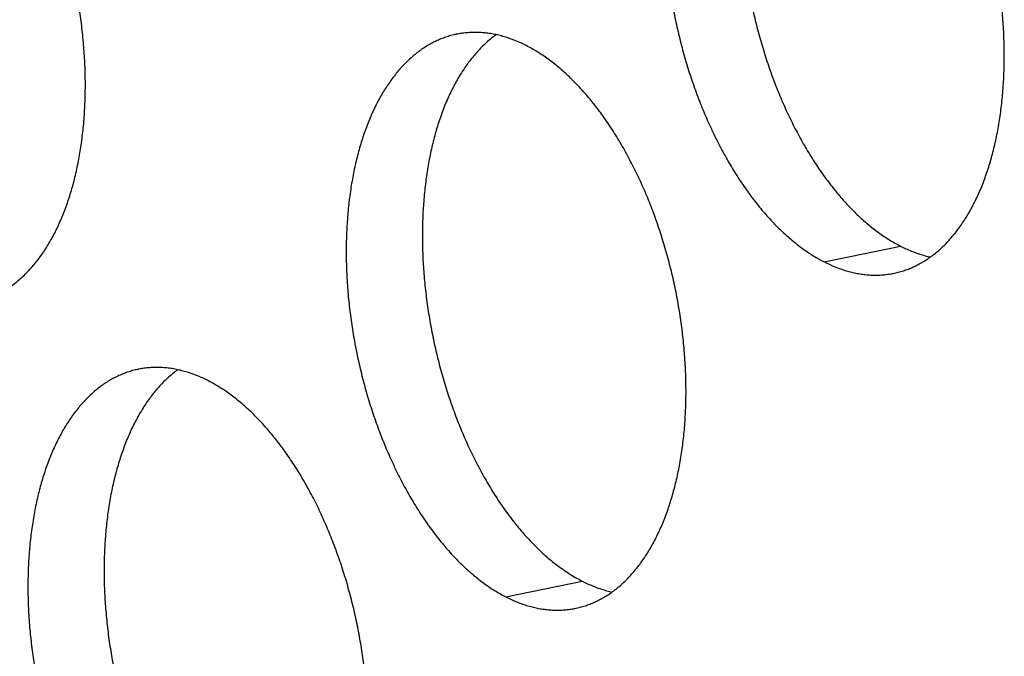
# Model space of a CAD drawing. Units: inches. Extents: x 0 to 34, y 0 to 22.
# Drawn here: x 21.1 to 21.3, y 9.9 to 10 of the extents above; entities that cross this region are included whole.
import ezdxf

# ---------------------------------------------------------------- set-up
doc = ezdxf.new("R2010")
doc.units = ezdxf.units.IN
doc.header["$LTSCALE"] = 1.87
doc.header["$MEASUREMENT"] = 0
doc.layers.get('0').update_dxf_attribs({"linetype": 'CONTINUOUS'})

msp = doc.modelspace()

# ---------------------------------------------------------------- linework, layer by layer
at = {"color": 9, "linetype": 'Continuous'}
for p, q in [((21.30231, 9.98262), (21.32059, 9.98642)), ((21.22596, 9.90226), (21.24424, 9.90606))]:
    msp.add_line(p, q, dxfattribs=at)
at = {"color": 6, "linetype": 'Continuous'}
for points, knots in [([(21.29042, 10.11758), (21.2904, 10.11757), (21.28995, 10.11748), (21.2891, 10.11727), (21.28789, 10.1169), (21.2867, 10.11646), (21.28552, 10.11595), (21.28437, 10.11536), (21.28323, 10.11471), (21.28212, 10.11398), (21.28104, 10.11319), (21.27997, 10.11233), (21.27894, 10.11141), (21.27793, 10.11041), (21.27695, 10.10936), (21.276, 10.10824), (21.27508, 10.10706), (21.27419, 10.10581), (21.27333, 10.10451), (21.2725, 10.10315), (21.27171, 10.10173), (21.27096, 10.10025), (21.27024, 10.09873), (21.26955, 10.09715), (21.2689, 10.09551), (21.26829, 10.09383), (21.26772, 10.09211), (21.26719, 10.09033), (21.2667, 10.08852), (21.26624, 10.08666), (21.26583, 10.08476), (21.26546, 10.08283), (21.26512, 10.08085), (21.26483, 10.07885), (21.26459, 10.07681), (21.26438, 10.07475), (21.26422, 10.07265), (21.2641, 10.07054), (21.26402, 10.0684), (21.26398, 10.06623), (21.26399, 10.06405), (21.26404, 10.06186), (21.26413, 10.05965), (21.26427, 10.05743), (21.26444, 10.0552), (21.26466, 10.05296), (21.26492, 10.05072), (21.26523, 10.04847), (21.26557, 10.04623), (21.26596, 10.04399), (21.26638, 10.04175), (21.26685, 10.03953), (21.26736, 10.03731), (21.2679, 10.0351), (21.26849, 10.03291), (21.26911, 10.03073), (21.26977, 10.02857), (21.27046, 10.02644), (21.2712, 10.02433), (21.27196, 10.02224), (21.27276, 10.02018), (21.2736, 10.01815), (21.27447, 10.01615), (21.27537, 10.01419), (21.2763, 10.01226), (21.27726, 10.01038), (21.27825, 10.00853), (21.27926, 10.00672), (21.28031, 10.00496), (21.28137, 10.00324), (21.28247, 10.00157), (21.28358, 9.99995), (21.28472, 9.99839), (21.28588, 9.99687), (21.28706, 9.99541), (21.28826, 9.99401), (21.28948, 9.99266), (21.29071, 9.99137), (21.29196, 9.99014), (21.29321, 9.98897), (21.29449, 9.98787), (21.29577, 9.98683), (21.29706, 9.98585), (21.29836, 9.98494), (21.29967, 9.9841), (21.30098, 9.98332), (21.30187, 9.98285), (21.30231, 9.98262)], [0, 0, 0, 0, 0.000091, 0.0013538, 0.0026198, 0.0038919, 0.005173, 0.0064659, 0.0077732, 0.0090975, 0.0104411, 0.0118061, 0.0131945, 0.0146081, 0.0160485, 0.0175171, 0.0190151, 0.0205434, 0.022103, 0.0236944, 0.0253181, 0.0269745, 0.0286637, 0.0303858, 0.0321406, 0.033928, 0.0357475, 0.0375987, 0.039481, 0.0413937, 0.0433361, 0.0453073, 0.0473064, 0.0493324, 0.0513841, 0.0534605, 0.0555603, 0.0576823, 0.0598251, 0.0619874, 0.0641677, 0.0663647, 0.0685768, 0.0708025, 0.0730402, 0.0752885, 0.0775456, 0.0798101, 0.0820801, 0.0843542, 0.0866306, 0.0889078, 0.091184, 0.0934576, 0.0957269, 0.0979904, 0.1002464, 0.1024932, 0.1047293, 0.1069532, 0.1091632, 0.1113578, 0.1135357, 0.1156952, 0.1178351, 0.119954, 0.1220505, 0.1241234, 0.1261715, 0.1281936, 0.1301888, 0.1321559, 0.1340941, 0.1360024, 0.1378803, 0.1397269, 0.1415418, 0.1433245, 0.1450746, 0.146792, 0.1484765, 0.1501281, 0.1517472, 0.153334, 0.154889, 0.1564129, 0.1579065, 0.1579065, 0.1579065, 0.1579065]), ([(21.29997, 10.11747), (21.29975, 10.11732), (21.29917, 10.11688), (21.29825, 10.11613), (21.29721, 10.11521), (21.2962, 10.11422), (21.29522, 10.11316), (21.29427, 10.11204), (21.29335, 10.11086), (21.29246, 10.10961), (21.2916, 10.10831), (21.29078, 10.10695), (21.28999, 10.10553), (21.28923, 10.10406), (21.28851, 10.10253), (21.28782, 10.10095), (21.28718, 10.09932), (21.28657, 10.09764), (21.286, 10.09591), (21.28546, 10.09414), (21.28497, 10.09232), (21.28452, 10.09046), (21.2841, 10.08856), (21.28373, 10.08663), (21.2834, 10.08466), (21.28311, 10.08265), (21.28286, 10.08061), (21.28265, 10.07855), (21.28249, 10.07646), (21.28237, 10.07434), (21.28229, 10.0722), (21.28225, 10.07003), (21.28226, 10.06785), (21.28231, 10.06566), (21.2824, 10.06345), (21.28254, 10.06123), (21.28272, 10.059), (21.28293, 10.05676), (21.2832, 10.05452), (21.2835, 10.05227), (21.28384, 10.05003), (21.28423, 10.04779), (21.28466, 10.04556), (21.28512, 10.04333), (21.28563, 10.04111), (21.28617, 10.0389), (21.28676, 10.03671), (21.28738, 10.03453), (21.28804, 10.03238), (21.28874, 10.03024), (21.28947, 10.02813), (21.29024, 10.02604), (21.29104, 10.02398), (21.29187, 10.02195), (21.29274, 10.01996), (21.29364, 10.01799), (21.29457, 10.01607), (21.29553, 10.01418), (21.29652, 10.01233), (21.29753, 10.01052), (21.29858, 10.00876), (21.29965, 10.00704), (21.30074, 10.00538), (21.30186, 10.00376), (21.303, 10.00219), (21.30416, 10.00067), (21.30534, 9.99921), (21.30653, 9.99781), (21.30775, 9.99646), (21.30898, 9.99517), (21.31023, 9.99394), (21.31149, 9.99277), (21.31276, 9.99167), (21.31404, 9.99063), (21.31534, 9.98965), (21.31664, 9.98874), (21.31794, 9.9879), (21.31926, 9.98712), (21.32014, 9.98665), (21.32059, 9.98642)], [0, 0, 0, 0, 0.0008138, 0.0021788, 0.0035673, 0.0049809, 0.0064213, 0.0078899, 0.0093879, 0.0109162, 0.0124757, 0.0140671, 0.0156909, 0.0173473, 0.0190365, 0.0207586, 0.0225134, 0.0243008, 0.0261203, 0.0279714, 0.0298537, 0.0317665, 0.0337089, 0.0356801, 0.0376792, 0.0397051, 0.0417569, 0.0438333, 0.0459331, 0.048055, 0.0501978, 0.0523601, 0.0545405, 0.0567375, 0.0589496, 0.0611753, 0.063413, 0.0656613, 0.0679184, 0.0701828, 0.0724529, 0.074727, 0.0770034, 0.0792806, 0.0815568, 0.0838304, 0.0860997, 0.0883632, 0.0906191, 0.092866, 0.0951021, 0.0973259, 0.0995359, 0.1017306, 0.1039084, 0.106068, 0.1082079, 0.1103267, 0.1124233, 0.1144962, 0.1165443, 0.1185664, 0.1205615, 0.1225287, 0.1244668, 0.1263752, 0.1282531, 0.1300997, 0.1319146, 0.1336973, 0.1354474, 0.1371647, 0.1388492, 0.1405009, 0.14212, 0.1437067, 0.1452617, 0.1467856, 0.1482793, 0.1482793, 0.1482793, 0.1482793]), ([(21.31906, 9.9799), (21.31909, 9.97991), (21.31954, 9.98), (21.32038, 9.98021), (21.3216, 9.98058), (21.32279, 9.98102), (21.32397, 9.98153), (21.32512, 9.98212), (21.32626, 9.98277), (21.32737, 9.98349), (21.32845, 9.98429), (21.32952, 9.98515), (21.33055, 9.98607), (21.33156, 9.98706), (21.33254, 9.98812), (21.33349, 9.98924), (21.33441, 9.99042), (21.3353, 9.99167), (21.33616, 9.99297), (21.33698, 9.99433), (21.33778, 9.99575), (21.33853, 9.99722), (21.33925, 9.99875), (21.33994, 10.00033), (21.34058, 10.00196), (21.34119, 10.00364), (21.34177, 10.00537), (21.3423, 10.00714), (21.34279, 10.00896), (21.34325, 10.01082), (21.34366, 10.01272), (21.34403, 10.01465), (21.34436, 10.01662), (21.34465, 10.01863), (21.3449, 10.02066), (21.34511, 10.02273), (21.34527, 10.02482), (21.34539, 10.02694), (21.34547, 10.02908), (21.34551, 10.03124), (21.3455, 10.03342), (21.34545, 10.03562), (21.34536, 10.03783), (21.34522, 10.04005), (21.34505, 10.04228), (21.34483, 10.04452), (21.34457, 10.04676), (21.34426, 10.049), (21.34392, 10.05125), (21.34353, 10.05349), (21.34311, 10.05572), (21.34264, 10.05795), (21.34213, 10.06017), (21.34159, 10.06238), (21.341, 10.06457), (21.34038, 10.06675), (21.33972, 10.0689), (21.33903, 10.07104), (21.33829, 10.07315), (21.33753, 10.07524), (21.33672, 10.0773), (21.33589, 10.07933), (21.33502, 10.08132), (21.33412, 10.08329), (21.33319, 10.08521), (21.33223, 10.0871), (21.33124, 10.08895), (21.33023, 10.09076), (21.32918, 10.09252), (21.32811, 10.09423), (21.32702, 10.0959), (21.3259, 10.09752), (21.32477, 10.09909), (21.32361, 10.10061), (21.32243, 10.10207), (21.32123, 10.10347), (21.32001, 10.10482), (21.31878, 10.10611), (21.31753, 10.10734), (21.31627, 10.10851), (21.315, 10.10961), (21.31372, 10.11065), (21.31243, 10.11163), (21.31113, 10.11254), (21.30982, 10.11338), (21.30851, 10.11416), (21.30762, 10.11463), (21.30718, 10.11486)], [0, 0, 0, 0, 0.000091, 0.0013538, 0.0026198, 0.0038919, 0.005173, 0.0064659, 0.0077732, 0.0090975, 0.0104411, 0.0118061, 0.0131945, 0.0146081, 0.0160485, 0.0175171, 0.0190151, 0.0205434, 0.022103, 0.0236944, 0.0253181, 0.0269745, 0.0286637, 0.0303858, 0.0321406, 0.033928, 0.0357475, 0.0375987, 0.039481, 0.0413937, 0.0433361, 0.0453073, 0.0473064, 0.0493324, 0.0513841, 0.0534605, 0.0555603, 0.0576823, 0.0598251, 0.0619874, 0.0641677, 0.0663647, 0.0685768, 0.0708025, 0.0730402, 0.0752885, 0.0775456, 0.0798101, 0.0820801, 0.0843542, 0.0866306, 0.0889078, 0.091184, 0.0934576, 0.0957269, 0.0979904, 0.1002464, 0.1024932, 0.1047293, 0.1069532, 0.1091632, 0.1113578, 0.1135357, 0.1156952, 0.1178351, 0.119954, 0.1220505, 0.1241234, 0.1261715, 0.1281936, 0.1301888, 0.1321559, 0.1340941, 0.1360024, 0.1378803, 0.1397269, 0.1415418, 0.1433245, 0.1450746, 0.146792, 0.1484765, 0.1501281, 0.1517472, 0.153334, 0.154889, 0.1564129, 0.1579065, 0.1579065, 0.1579065, 0.1579065]), ([(21.09863, 9.97297), (21.09866, 9.97298), (21.0991, 9.97307), (21.09995, 9.97328), (21.10116, 9.97365), (21.10236, 9.97409), (21.10353, 9.97461), (21.10469, 9.97519), (21.10582, 9.97584), (21.10693, 9.97657), (21.10802, 9.97736), (21.10908, 9.97822), (21.11012, 9.97915), (21.11113, 9.98014), (21.11211, 9.98119), (21.11306, 9.98231), (21.11398, 9.9835), (21.11487, 9.98474), (21.11573, 9.98604), (21.11655, 9.9874), (21.11734, 9.98882), (21.1181, 9.9903), (21.11882, 9.99183), (21.1195, 9.99341), (21.12015, 9.99504), (21.12076, 9.99672), (21.12133, 9.99844), (21.12187, 10.00022), (21.12236, 10.00203), (21.12281, 10.00389), (21.12323, 10.00579), (21.1236, 10.00773), (21.12393, 10.0097), (21.12422, 10.0117), (21.12447, 10.01374), (21.12468, 10.0158), (21.12484, 10.0179), (21.12496, 10.02002), (21.12504, 10.02216), (21.12507, 10.02432), (21.12507, 10.0265), (21.12502, 10.02869), (21.12493, 10.0309), (21.12479, 10.03313), (21.12461, 10.03536), (21.12439, 10.03759), (21.12413, 10.03983), (21.12383, 10.04208), (21.12348, 10.04432), (21.1231, 10.04656), (21.12267, 10.0488), (21.12221, 10.05103), (21.1217, 10.05324), (21.12115, 10.05545), (21.12057, 10.05764), (21.11995, 10.05982), (21.11929, 10.06198), (21.11859, 10.06411), (21.11786, 10.06623), (21.11709, 10.06831), (21.11629, 10.07037), (21.11546, 10.0724), (21.11459, 10.0744), (21.11369, 10.07636), (21.11276, 10.07829), (21.1118, 10.08018), (21.11081, 10.08202), (21.10979, 10.08383), (21.10875, 10.08559), (21.10768, 10.08731), (21.10659, 10.08898), (21.10547, 10.0906), (21.10433, 10.09216), (21.10317, 10.09368), (21.10199, 10.09514), (21.10079, 10.09655), (21.09958, 10.09789), (21.09835, 10.09918), (21.0971, 10.10041), (21.09584, 10.10158), (21.09457, 10.10268), (21.09329, 10.10373), (21.09199, 10.1047), (21.09069, 10.10561), (21.08939, 10.10645), (21.08807, 10.10723), (21.08719, 10.10771), (21.08674, 10.10793)], [0, 0, 0, 0, 0.000091, 0.0013538, 0.0026198, 0.0038919, 0.005173, 0.0064659, 0.0077732, 0.0090975, 0.0104411, 0.0118061, 0.0131945, 0.0146081, 0.0160485, 0.0175171, 0.0190151, 0.0205434, 0.022103, 0.0236944, 0.0253181, 0.0269745, 0.0286637, 0.0303858, 0.0321406, 0.033928, 0.0357475, 0.0375987, 0.039481, 0.0413937, 0.0433361, 0.0453073, 0.0473064, 0.0493324, 0.0513841, 0.0534605, 0.0555603, 0.0576823, 0.0598251, 0.0619874, 0.0641677, 0.0663647, 0.0685768, 0.0708025, 0.0730402, 0.0752885, 0.0775456, 0.0798101, 0.0820801, 0.0843542, 0.0866306, 0.0889078, 0.091184, 0.0934576, 0.0957269, 0.0979904, 0.1002464, 0.1024932, 0.1047293, 0.1069532, 0.1091632, 0.1113578, 0.1135357, 0.1156952, 0.1178351, 0.119954, 0.1220505, 0.1241234, 0.1261715, 0.1281936, 0.1301888, 0.1321559, 0.1340941, 0.1360024, 0.1378803, 0.1397269, 0.1415418, 0.1433245, 0.1450746, 0.146792, 0.1484765, 0.1501281, 0.1517472, 0.153334, 0.154889, 0.1564129, 0.1579065, 0.1579065, 0.1579065, 0.1579065]), ([(21.21408, 10.03722), (21.21405, 10.03721), (21.2136, 10.03712), (21.21276, 10.03691), (21.21154, 10.03654), (21.21035, 10.0361), (21.20917, 10.03558), (21.20802, 10.035), (21.20688, 10.03435), (21.20577, 10.03362), (21.20469, 10.03283), (21.20362, 10.03197), (21.20259, 10.03104), (21.20158, 10.03005), (21.2006, 10.029), (21.19965, 10.02788), (21.19873, 10.02669), (21.19784, 10.02545), (21.19698, 10.02415), (21.19616, 10.02279), (21.19536, 10.02137), (21.19461, 10.01989), (21.19389, 10.01836), (21.1932, 10.01678), (21.19256, 10.01515), (21.19195, 10.01347), (21.19137, 10.01175), (21.19084, 10.00997), (21.19035, 10.00816), (21.18989, 10.0063), (21.18948, 10.0044), (21.18911, 10.00247), (21.18878, 10.00049), (21.18849, 9.99849), (21.18824, 9.99645), (21.18803, 9.99439), (21.18787, 9.99229), (21.18775, 9.99018), (21.18767, 9.98803), (21.18763, 9.98587), (21.18764, 9.98369), (21.18769, 9.9815), (21.18778, 9.97929), (21.18792, 9.97707), (21.18809, 9.97483), (21.18831, 9.9726), (21.18857, 9.97036), (21.18888, 9.96811), (21.18922, 9.96587), (21.18961, 9.96363), (21.19003, 9.96139), (21.1905, 9.95916), (21.19101, 9.95695), (21.19155, 9.95474), (21.19214, 9.95255), (21.19276, 9.95037), (21.19342, 9.94821), (21.19411, 9.94608), (21.19485, 9.94397), (21.19561, 9.94188), (21.19642, 9.93982), (21.19725, 9.93779), (21.19812, 9.93579), (21.19902, 9.93383), (21.19995, 9.9319), (21.20091, 9.93001), (21.2019, 9.92817), (21.20291, 9.92636), (21.20396, 9.9246), (21.20503, 9.92288), (21.20612, 9.92121), (21.20724, 9.91959), (21.20837, 9.91803), (21.20953, 9.91651), (21.21071, 9.91505), (21.21191, 9.91364), (21.21313, 9.9123), (21.21436, 9.91101), (21.21561, 9.90978), (21.21687, 9.90861), (21.21814, 9.90751), (21.21942, 9.90647), (21.22071, 9.90549), (21.22201, 9.90458), (21.22332, 9.90374), (21.22463, 9.90296), (21.22552, 9.90248), (21.22596, 9.90226)], [0, 0, 0, 0, 0.000091, 0.0013538, 0.0026198, 0.0038919, 0.005173, 0.0064659, 0.0077732, 0.0090975, 0.0104411, 0.0118061, 0.0131945, 0.0146081, 0.0160485, 0.0175171, 0.0190151, 0.0205434, 0.022103, 0.0236944, 0.0253181, 0.0269745, 0.0286637, 0.0303858, 0.0321406, 0.033928, 0.0357475, 0.0375987, 0.039481, 0.0413937, 0.0433361, 0.0453073, 0.0473064, 0.0493324, 0.0513841, 0.0534605, 0.0555603, 0.0576823, 0.0598251, 0.0619874, 0.0641677, 0.0663647, 0.0685768, 0.0708025, 0.0730402, 0.0752885, 0.0775456, 0.0798101, 0.0820801, 0.0843542, 0.0866306, 0.0889078, 0.091184, 0.0934576, 0.0957269, 0.0979904, 0.1002464, 0.1024932, 0.1047293, 0.1069532, 0.1091632, 0.1113578, 0.1135357, 0.1156952, 0.1178351, 0.119954, 0.1220505, 0.1241234, 0.1261715, 0.1281936, 0.1301888, 0.1321559, 0.1340941, 0.1360024, 0.1378803, 0.1397269, 0.1415418, 0.1433245, 0.1450746, 0.146792, 0.1484765, 0.1501281, 0.1517472, 0.153334, 0.154889, 0.1564129, 0.1579065, 0.1579065, 0.1579065, 0.1579065]), ([(21.22363, 10.03711), (21.22341, 10.03695), (21.22282, 10.03652), (21.2219, 10.03577), (21.22086, 10.03485), (21.21985, 10.03385), (21.21887, 10.0328), (21.21792, 10.03168), (21.217, 10.0305), (21.21611, 10.02925), (21.21525, 10.02795), (21.21443, 10.02659), (21.21364, 10.02517), (21.21288, 10.02369), (21.21216, 10.02217), (21.21148, 10.02059), (21.21083, 10.01895), (21.21022, 10.01727), (21.20965, 10.01555), (21.20911, 10.01377), (21.20862, 10.01196), (21.20817, 10.0101), (21.20775, 10.0082), (21.20738, 10.00627), (21.20705, 10.00429), (21.20676, 10.00229), (21.20651, 10.00025), (21.20631, 9.99819), (21.20614, 9.99609), (21.20602, 9.99398), (21.20594, 9.99184), (21.20591, 9.98967), (21.20591, 9.98749), (21.20596, 9.9853), (21.20605, 9.98309), (21.20619, 9.98087), (21.20637, 9.97864), (21.20659, 9.9764), (21.20685, 9.97416), (21.20715, 9.97191), (21.2075, 9.96967), (21.20788, 9.96743), (21.20831, 9.96519), (21.20877, 9.96297), (21.20928, 9.96075), (21.20983, 9.95854), (21.21041, 9.95635), (21.21103, 9.95417), (21.21169, 9.95201), (21.21239, 9.94988), (21.21312, 9.94777), (21.21389, 9.94568), (21.21469, 9.94362), (21.21552, 9.94159), (21.21639, 9.93959), (21.21729, 9.93763), (21.21822, 9.9357), (21.21918, 9.93382), (21.22017, 9.93197), (21.22119, 9.93016), (21.22223, 9.9284), (21.2233, 9.92668), (21.22439, 9.92501), (21.22551, 9.92339), (21.22665, 9.92183), (21.22781, 9.92031), (21.22899, 9.91885), (21.23019, 9.91745), (21.2314, 9.9161), (21.23263, 9.91481), (21.23388, 9.91358), (21.23514, 9.91241), (21.23641, 9.91131), (21.23769, 9.91027), (21.23899, 9.90929), (21.24029, 9.90838), (21.24159, 9.90754), (21.24291, 9.90676), (21.24379, 9.90629), (21.24424, 9.90606)], [0, 0, 0, 0, 0.0008138, 0.0021788, 0.0035673, 0.0049809, 0.0064213, 0.0078899, 0.0093879, 0.0109162, 0.0124757, 0.0140671, 0.0156909, 0.0173473, 0.0190365, 0.0207586, 0.0225134, 0.0243008, 0.0261203, 0.0279714, 0.0298537, 0.0317665, 0.0337089, 0.0356801, 0.0376792, 0.0397051, 0.0417569, 0.0438333, 0.0459331, 0.048055, 0.0501978, 0.0523601, 0.0545405, 0.0567375, 0.0589496, 0.0611753, 0.063413, 0.0656613, 0.0679184, 0.0701828, 0.0724529, 0.074727, 0.0770034, 0.0792806, 0.0815568, 0.0838304, 0.0860997, 0.0883632, 0.0906191, 0.092866, 0.0951021, 0.0973259, 0.0995359, 0.1017306, 0.1039084, 0.106068, 0.1082079, 0.1103267, 0.1124233, 0.1144962, 0.1165443, 0.1185664, 0.1205615, 0.1225287, 0.1244668, 0.1263752, 0.1282531, 0.1300997, 0.1319146, 0.1336973, 0.1354474, 0.1371647, 0.1388492, 0.1405009, 0.14212, 0.1437067, 0.1452617, 0.1467856, 0.1482793, 0.1482793, 0.1482793, 0.1482793]), ([(21.23083, 10.0345), (21.23039, 10.03472), (21.22952, 10.03514), (21.2282, 10.03571), (21.22688, 10.0362), (21.22556, 10.03663), (21.22425, 10.03699), (21.22293, 10.03727), (21.22163, 10.03748), (21.22033, 10.03761), (21.21904, 10.03768), (21.21776, 10.03767), (21.21649, 10.03759), (21.21526, 10.03744), (21.21446, 10.0373), (21.21408, 10.03722)], [0, 0, 0, 0, 0.00146445, 0.0029009, 0.00431079, 0.00569572, 0.00705751, 0.00839814, 0.00971983, 0.01102493, 0.01231596, 0.01359561, 0.01486666, 0.016132, 0.01730361, 0.01730361, 0.01730361, 0.01730361]), ([(21.24272, 9.89954), (21.24274, 9.89954), (21.24319, 9.89964), (21.24404, 9.89984), (21.24525, 9.90021), (21.24644, 9.90066), (21.24762, 9.90117), (21.24877, 9.90176), (21.24991, 9.90241), (21.25102, 9.90313), (21.2521, 9.90392), (21.25317, 9.90478), (21.2542, 9.90571), (21.25521, 9.9067), (21.25619, 9.90776), (21.25714, 9.90888), (21.25806, 9.91006), (21.25895, 9.9113), (21.25981, 9.91261), (21.26064, 9.91397), (21.26143, 9.91539), (21.26218, 9.91686), (21.2629, 9.91839), (21.26359, 9.91997), (21.26424, 9.9216), (21.26485, 9.92328), (21.26542, 9.92501), (21.26595, 9.92678), (21.26644, 9.9286), (21.2669, 9.93046), (21.26731, 9.93235), (21.26768, 9.93429), (21.26802, 9.93626), (21.26831, 9.93827), (21.26855, 9.9403), (21.26876, 9.94237), (21.26892, 9.94446), (21.26904, 9.94658), (21.26912, 9.94872), (21.26916, 9.95088), (21.26915, 9.95306), (21.2691, 9.95526), (21.26901, 9.95747), (21.26887, 9.95969), (21.2687, 9.96192), (21.26848, 9.96416), (21.26822, 9.9664), (21.26791, 9.96864), (21.26757, 9.97089), (21.26718, 9.97313), (21.26676, 9.97536), (21.26629, 9.97759), (21.26578, 9.97981), (21.26524, 9.98202), (21.26465, 9.98421), (21.26403, 9.98638), (21.26337, 9.98854), (21.26268, 9.99068), (21.26194, 9.99279), (21.26118, 9.99488), (21.26038, 9.99694), (21.25954, 9.99897), (21.25867, 10.00096), (21.25777, 10.00293), (21.25684, 10.00485), (21.25588, 10.00674), (21.25489, 10.00859), (21.25388, 10.0104), (21.25283, 10.01216), (21.25177, 10.01387), (21.25067, 10.01554), (21.24956, 10.01716), (21.24842, 10.01873), (21.24726, 10.02024), (21.24608, 10.02171), (21.24488, 10.02311), (21.24366, 10.02446), (21.24243, 10.02575), (21.24118, 10.02698), (21.23992, 10.02814), (21.23865, 10.02925), (21.23737, 10.03029), (21.23608, 10.03127), (21.23478, 10.03218), (21.23347, 10.03302), (21.23216, 10.0338), (21.23127, 10.03427), (21.23083, 10.0345)], [0, 0, 0, 0, 0.000091, 0.0013538, 0.0026198, 0.0038919, 0.005173, 0.0064659, 0.0077732, 0.0090975, 0.0104411, 0.0118061, 0.0131945, 0.0146081, 0.0160485, 0.0175171, 0.0190151, 0.0205434, 0.022103, 0.0236944, 0.0253181, 0.0269745, 0.0286637, 0.0303858, 0.0321406, 0.033928, 0.0357475, 0.0375987, 0.039481, 0.0413937, 0.0433361, 0.0453073, 0.0473064, 0.0493324, 0.0513841, 0.0534605, 0.0555603, 0.0576823, 0.0598251, 0.0619874, 0.0641677, 0.0663647, 0.0685768, 0.0708025, 0.0730402, 0.0752885, 0.0775456, 0.0798101, 0.0820801, 0.0843542, 0.0866306, 0.0889078, 0.091184, 0.0934576, 0.0957269, 0.0979904, 0.1002464, 0.1024932, 0.1047293, 0.1069532, 0.1091632, 0.1113578, 0.1135357, 0.1156952, 0.1178351, 0.119954, 0.1220505, 0.1241234, 0.1261715, 0.1281936, 0.1301888, 0.1321559, 0.1340941, 0.1360024, 0.1378803, 0.1397269, 0.1415418, 0.1433245, 0.1450746, 0.146792, 0.1484765, 0.1501281, 0.1517472, 0.153334, 0.154889, 0.1564129, 0.1579065, 0.1579065, 0.1579065, 0.1579065]), ([(21.32059, 9.98642), (21.32102, 9.9862), (21.32189, 9.98578), (21.32321, 9.98521), (21.32453, 9.98471), (21.32585, 9.98429), (21.32693, 9.98399), (21.32758, 9.98385), (21.32778, 9.9838)], [0, 0, 0, 0, 0.001464446, 0.002900905, 0.004310792, 0.005695723, 0.007057506, 0.007677105, 0.007677105, 0.007677105, 0.007677105]), ([(21.30231, 9.98262), (21.30275, 9.9824), (21.30362, 9.98198), (21.30494, 9.98141), (21.30626, 9.98091), (21.30758, 9.98049), (21.30889, 9.98013), (21.31021, 9.97985), (21.31151, 9.97964), (21.31281, 9.9795), (21.3141, 9.97944), (21.31538, 9.97945), (21.31665, 9.97953), (21.31788, 9.97968), (21.31868, 9.97982), (21.31906, 9.9799)], [0, 0, 0, 0, 0.00146445, 0.0029009, 0.00431079, 0.00569572, 0.00705751, 0.00839814, 0.00971983, 0.01102493, 0.01231596, 0.01359561, 0.01486666, 0.016132, 0.01730361, 0.01730361, 0.01730361, 0.01730361]), ([(21.13773, 9.95686), (21.1377, 9.95685), (21.13726, 9.95676), (21.13641, 9.95655), (21.13519, 9.95618), (21.134, 9.95574), (21.13282, 9.95522), (21.13167, 9.95464), (21.13054, 9.95398), (21.12943, 9.95326), (21.12834, 9.95247), (21.12728, 9.95161), (21.12624, 9.95068), (21.12523, 9.94969), (21.12425, 9.94864), (21.1233, 9.94752), (21.12238, 9.94633), (21.12149, 9.94509), (21.12063, 9.94379), (21.11981, 9.94242), (21.11902, 9.94101), (21.11826, 9.93953), (21.11754, 9.938), (21.11685, 9.93642), (21.11621, 9.93479), (21.1156, 9.93311), (21.11502, 9.93138), (21.11449, 9.92961), (21.114, 9.9278), (21.11354, 9.92594), (21.11313, 9.92404), (21.11276, 9.9221), (21.11243, 9.92013), (21.11214, 9.91813), (21.11189, 9.91609), (21.11168, 9.91403), (21.11152, 9.91193), (21.1114, 9.90981), (21.11132, 9.90767), (21.11128, 9.90551), (21.11129, 9.90333), (21.11134, 9.90114), (21.11143, 9.89893), (21.11157, 9.8967), (21.11174, 9.89447), (21.11196, 9.89224), (21.11223, 9.89), (21.11253, 9.88775), (21.11287, 9.88551), (21.11326, 9.88327), (21.11369, 9.88103), (21.11415, 9.8788), (21.11466, 9.87658), (21.1152, 9.87438), (21.11579, 9.87219), (21.11641, 9.87001), (21.11707, 9.86785), (21.11777, 9.86572), (21.1185, 9.8636), (21.11926, 9.86152), (21.12007, 9.85946), (21.1209, 9.85743), (21.12177, 9.85543), (21.12267, 9.85347), (21.1236, 9.85154), (21.12456, 9.84965), (21.12555, 9.84781), (21.12656, 9.846), (21.12761, 9.84424), (21.12868, 9.84252), (21.12977, 9.84085), (21.13089, 9.83923), (21.13203, 9.83766), (21.13319, 9.83615), (21.13437, 9.83469), (21.13556, 9.83328), (21.13678, 9.83194), (21.13801, 9.83065), (21.13926, 9.82942), (21.14052, 9.82825), (21.14179, 9.82715), (21.14307, 9.8261), (21.14436, 9.82513), (21.14566, 9.82422), (21.14697, 9.82337), (21.14828, 9.8226), (21.14917, 9.82212), (21.14961, 9.8219)], [0, 0, 0, 0, 0.000091, 0.0013538, 0.0026198, 0.0038919, 0.005173, 0.0064659, 0.0077732, 0.0090975, 0.0104411, 0.0118061, 0.0131945, 0.0146081, 0.0160485, 0.0175171, 0.0190151, 0.0205434, 0.022103, 0.0236944, 0.0253181, 0.0269745, 0.0286637, 0.0303858, 0.0321406, 0.033928, 0.0357475, 0.0375987, 0.039481, 0.0413937, 0.0433361, 0.0453073, 0.0473064, 0.0493324, 0.0513841, 0.0534605, 0.0555603, 0.0576823, 0.0598251, 0.0619874, 0.0641677, 0.0663647, 0.0685768, 0.0708025, 0.0730402, 0.0752885, 0.0775456, 0.0798101, 0.0820801, 0.0843542, 0.0866306, 0.0889078, 0.091184, 0.0934576, 0.0957269, 0.0979904, 0.1002464, 0.1024932, 0.1047293, 0.1069532, 0.1091632, 0.1113578, 0.1135357, 0.1156952, 0.1178351, 0.119954, 0.1220505, 0.1241234, 0.1261715, 0.1281936, 0.1301888, 0.1321559, 0.1340941, 0.1360024, 0.1378803, 0.1397269, 0.1415418, 0.1433245, 0.1450746, 0.146792, 0.1484765, 0.1501281, 0.1517472, 0.153334, 0.154889, 0.1564129, 0.1579065, 0.1579065, 0.1579065, 0.1579065]), ([(21.14728, 9.95675), (21.14706, 9.95659), (21.14647, 9.95616), (21.14555, 9.95541), (21.14451, 9.95448), (21.1435, 9.95349), (21.14252, 9.95244), (21.14157, 9.95132), (21.14065, 9.95013), (21.13976, 9.94889), (21.1389, 9.94759), (21.13808, 9.94623), (21.13729, 9.94481), (21.13653, 9.94333), (21.13581, 9.9418), (21.13513, 9.94022), (21.13448, 9.93859), (21.13387, 9.93691), (21.1333, 9.93519), (21.13276, 9.93341), (21.13227, 9.9316), (21.13182, 9.92974), (21.1314, 9.92784), (21.13103, 9.92591), (21.1307, 9.92393), (21.13041, 9.92193), (21.13016, 9.91989), (21.12996, 9.91783), (21.12979, 9.91573), (21.12967, 9.91362), (21.12959, 9.91147), (21.12956, 9.90931), (21.12956, 9.90713), (21.12961, 9.90494), (21.12971, 9.90273), (21.12984, 9.90051), (21.13002, 9.89827), (21.13024, 9.89604), (21.1305, 9.8938), (21.1308, 9.89155), (21.13115, 9.88931), (21.13153, 9.88707), (21.13196, 9.88483), (21.13243, 9.8826), (21.13293, 9.88039), (21.13348, 9.87818), (21.13406, 9.87599), (21.13468, 9.87381), (21.13534, 9.87165), (21.13604, 9.86952), (21.13677, 9.86741), (21.13754, 9.86532), (21.13834, 9.86326), (21.13917, 9.86123), (21.14004, 9.85923), (21.14094, 9.85727), (21.14187, 9.85534), (21.14283, 9.85345), (21.14382, 9.85161), (21.14484, 9.8498), (21.14588, 9.84804), (21.14695, 9.84632), (21.14804, 9.84465), (21.14916, 9.84303), (21.1503, 9.84147), (21.15146, 9.83995), (21.15264, 9.83849), (21.15384, 9.83708), (21.15505, 9.83574), (21.15628, 9.83445), (21.15753, 9.83322), (21.15879, 9.83205), (21.16006, 9.83095), (21.16135, 9.82991), (21.16264, 9.82893), (21.16394, 9.82802), (21.16524, 9.82718), (21.16656, 9.8264), (21.16744, 9.82592), (21.16789, 9.8257)], [0, 0, 0, 0, 0.0008138, 0.0021788, 0.0035673, 0.0049809, 0.0064213, 0.0078899, 0.0093879, 0.0109162, 0.0124757, 0.0140671, 0.0156909, 0.0173473, 0.0190365, 0.0207586, 0.0225134, 0.0243008, 0.0261203, 0.0279714, 0.0298537, 0.0317665, 0.0337089, 0.0356801, 0.0376792, 0.0397051, 0.0417569, 0.0438333, 0.0459331, 0.048055, 0.0501978, 0.0523601, 0.0545405, 0.0567375, 0.0589496, 0.0611753, 0.063413, 0.0656613, 0.0679184, 0.0701828, 0.0724529, 0.074727, 0.0770034, 0.0792806, 0.0815568, 0.0838304, 0.0860997, 0.0883632, 0.0906191, 0.092866, 0.0951021, 0.0973259, 0.0995359, 0.1017306, 0.1039084, 0.106068, 0.1082079, 0.1103267, 0.1124233, 0.1144962, 0.1165443, 0.1185664, 0.1205615, 0.1225287, 0.1244668, 0.1263752, 0.1282531, 0.1300997, 0.1319146, 0.1336973, 0.1354474, 0.1371647, 0.1388492, 0.1405009, 0.14212, 0.1437067, 0.1452617, 0.1467856, 0.1482793, 0.1482793, 0.1482793, 0.1482793]), ([(21.15448, 9.95414), (21.15404, 9.95436), (21.15317, 9.95478), (21.15185, 9.95535), (21.15053, 9.95584), (21.14921, 9.95627), (21.1479, 9.95662), (21.14659, 9.95691), (21.14528, 9.95712), (21.14398, 9.95725), (21.14269, 9.95732), (21.14141, 9.95731), (21.14014, 9.95723), (21.13891, 9.95708), (21.13811, 9.95693), (21.13773, 9.95686)], [0, 0, 0, 0, 0.00146445, 0.0029009, 0.00431079, 0.00569572, 0.00705751, 0.00839814, 0.00971983, 0.01102493, 0.01231596, 0.01359561, 0.01486666, 0.016132, 0.01730361, 0.01730361, 0.01730361, 0.01730361]), ([(21.16637, 9.81918), (21.1664, 9.81918), (21.16684, 9.81928), (21.16769, 9.81948), (21.1689, 9.81985), (21.17009, 9.8203), (21.17127, 9.82081), (21.17242, 9.82139), (21.17356, 9.82205), (21.17467, 9.82277), (21.17576, 9.82356), (21.17682, 9.82442), (21.17785, 9.82535), (21.17886, 9.82634), (21.17984, 9.8274), (21.18079, 9.82852), (21.18171, 9.8297), (21.1826, 9.83094), (21.18346, 9.83225), (21.18429, 9.83361), (21.18508, 9.83503), (21.18583, 9.8365), (21.18655, 9.83803), (21.18724, 9.83961), (21.18789, 9.84124), (21.1885, 9.84292), (21.18907, 9.84465), (21.1896, 9.84642), (21.1901, 9.84824), (21.19055, 9.8501), (21.19096, 9.85199), (21.19133, 9.85393), (21.19167, 9.8559), (21.19196, 9.85791), (21.1922, 9.85994), (21.19241, 9.86201), (21.19257, 9.8641), (21.1927, 9.86622), (21.19277, 9.86836), (21.19281, 9.87052), (21.1928, 9.8727), (21.19275, 9.8749), (21.19266, 9.87711), (21.19253, 9.87933), (21.19235, 9.88156), (21.19213, 9.8838), (21.19187, 9.88604), (21.19156, 9.88828), (21.19122, 9.89052), (21.19083, 9.89277), (21.19041, 9.895), (21.18994, 9.89723), (21.18944, 9.89945), (21.18889, 9.90166), (21.18831, 9.90385), (21.18768, 9.90602), (21.18702, 9.90818), (21.18633, 9.91032), (21.1856, 9.91243), (21.18483, 9.91452), (21.18403, 9.91657), (21.18319, 9.9186), (21.18232, 9.9206), (21.18143, 9.92256), (21.18049, 9.92449), (21.17953, 9.92638), (21.17855, 9.92823), (21.17753, 9.93003), (21.17649, 9.9318), (21.17542, 9.93351), (21.17432, 9.93518), (21.17321, 9.9368), (21.17207, 9.93837), (21.17091, 9.93988), (21.16973, 9.94134), (21.16853, 9.94275), (21.16731, 9.9441), (21.16608, 9.94539), (21.16484, 9.94662), (21.16358, 9.94778), (21.1623, 9.94889), (21.16102, 9.94993), (21.15973, 9.9509), (21.15843, 9.95182), (21.15712, 9.95266), (21.15581, 9.95343), (21.15492, 9.95391), (21.15448, 9.95414)], [0, 0, 0, 0, 0.000091, 0.0013538, 0.0026198, 0.0038919, 0.005173, 0.0064659, 0.0077732, 0.0090975, 0.0104411, 0.0118061, 0.0131945, 0.0146081, 0.0160485, 0.0175171, 0.0190151, 0.0205434, 0.022103, 0.0236944, 0.0253181, 0.0269745, 0.0286637, 0.0303858, 0.0321406, 0.033928, 0.0357475, 0.0375987, 0.039481, 0.0413937, 0.0433361, 0.0453073, 0.0473064, 0.0493324, 0.0513841, 0.0534605, 0.0555603, 0.0576823, 0.0598251, 0.0619874, 0.0641677, 0.0663647, 0.0685768, 0.0708025, 0.0730402, 0.0752885, 0.0775456, 0.0798101, 0.0820801, 0.0843542, 0.0866306, 0.0889078, 0.091184, 0.0934576, 0.0957269, 0.0979904, 0.1002464, 0.1024932, 0.1047293, 0.1069532, 0.1091632, 0.1113578, 0.1135357, 0.1156952, 0.1178351, 0.119954, 0.1220505, 0.1241234, 0.1261715, 0.1281936, 0.1301888, 0.1321559, 0.1340941, 0.1360024, 0.1378803, 0.1397269, 0.1415418, 0.1433245, 0.1450746, 0.146792, 0.1484765, 0.1501281, 0.1517472, 0.153334, 0.154889, 0.1564129, 0.1579065, 0.1579065, 0.1579065, 0.1579065]), ([(21.24424, 9.90606), (21.24467, 9.90584), (21.24554, 9.90542), (21.24686, 9.90485), (21.24818, 9.90435), (21.2495, 9.90393), (21.25059, 9.90363), (21.25123, 9.90349), (21.25143, 9.90344)], [0, 0, 0, 0, 0.001464446, 0.002900905, 0.004310792, 0.005695723, 0.007057506, 0.007677105, 0.007677105, 0.007677105, 0.007677105]), ([(21.22596, 9.90226), (21.2264, 9.90204), (21.22727, 9.90162), (21.22859, 9.90105), (21.22991, 9.90055), (21.23123, 9.90012), (21.23255, 9.89977), (21.23386, 9.89949), (21.23516, 9.89928), (21.23646, 9.89914), (21.23775, 9.89908), (21.23904, 9.89908), (21.24031, 9.89917), (21.24153, 9.89932), (21.24233, 9.89946), (21.24272, 9.89954)], [0, 0, 0, 0, 0.00146445, 0.0029009, 0.00431079, 0.00569572, 0.00705751, 0.00839814, 0.00971983, 0.01102493, 0.01231596, 0.01359561, 0.01486666, 0.016132, 0.01730361, 0.01730361, 0.01730361, 0.01730361])]:
    msp.add_open_spline(points, degree=3, knots=knots, dxfattribs=at)

doc.saveas('drawing.dxf')
